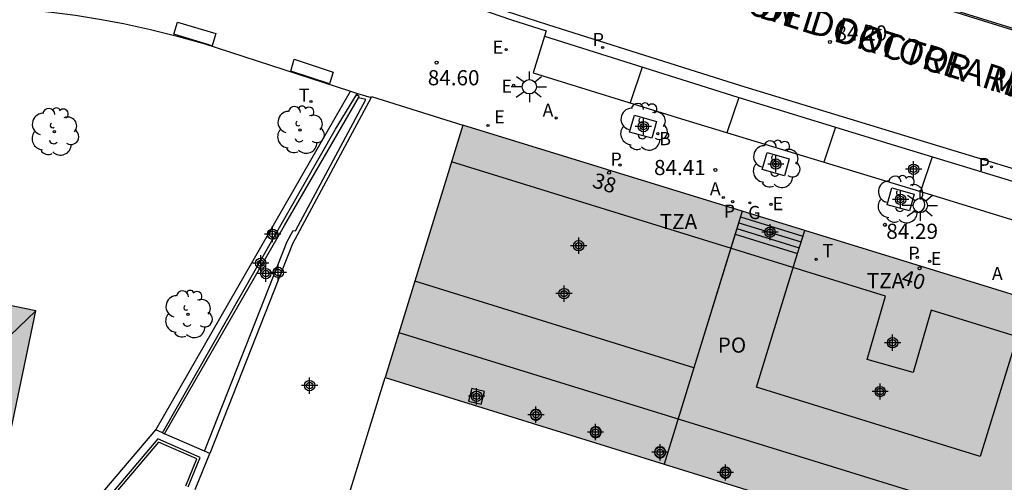
# Model space of a CAD drawing. Units: metres. Extents: x 581344 to 581694, y 4795290 to 4795541.
# Drawn here: x 581563 to 581612, y 4795474 to 4795497 of the extents above; entities that cross this region are included whole.
import ezdxf
from ezdxf.enums import TextEntityAlignment as Align

# ---------------------------------------------------------------- set-up
doc = ezdxf.new("R2010")
doc.units = ezdxf.units.M
doc.header["$MEASUREMENT"] = 0
for name, color, linetype in [('020204', 9, 'Continuous'), ('020308', 9, 'Continuous'), ('060108', 9, 'Continuous'), ('060113', 4, 'Continuous'), ('060117', 9, 'Continuous'), ('060130', 9, 'Continuous'), ('060141', 9, 'Continuous'), ('070105', 6, 'Continuous'), ('070108', 9, 'Continuous'), ('070117', 9, 'Continuous'), ('080104', 9, 'Continuous'), ('080109', 9, 'Continuous'), ('080110', 9, 'Continuous'), ('080118', 9, 'Continuous'), ('080202', 9, 'Continuous'), ('080306', 9, 'Continuous'), ('080308', 9, 'Continuous'), ('080311', 9, 'Continuous'), ('080312', 8, 'Continuous'), ('080315', 9, 'Continuous'), ('090101', 1, 'Continuous'), ('100101', 9, 'Continuous'), ('100105', 3, 'Continuous'), ('100116', 71, 'Continuous'), ('100202', 3, 'Continuous'), ('200202', 4, 'Continuous'), ('200205', 4, 'Continuous'), ('200302', 4, 'Continuous'), ('200305', 4, 'Continuous'), ('210201', 9, 'Continuous'), ('210203', 4, 'Continuous'), ('210205', 4, 'Continuous'), ('210301', 9, 'Continuous'), ('210303', 4, 'Continuous'), ('210305', 4, 'Continuous'), ('220205', 1, 'Continuous'), ('220207', 9, 'Continuous'), ('220305', 1, 'Continuous'), ('220307', 9, 'Continuous'), ('230204', 9, 'Continuous'), ('230304', 9, 'Continuous'), ('240205', 1, 'Continuous'), ('240305', 1, 'Continuous'), ('250206', 9, 'Continuous'), ('260101', 9, 'Continuous'), ('260203', 9, 'Continuous'), ('260303', 9, 'Continuous'), ('990501', 21, 'Continuous'), ('C_Edificios', 5, 'Continuous'), ('Centroides', 1, 'Continuous')]:
    doc.layers.add(name, color=color, linetype=linetype)
doc.layers.add('080111', color=7, linetype='Continuous', lineweight=30)
doc.styles.add('ARIAL', font='arial.ttf', dxfattribs={"height": 1})
doc.styles.add('ARIALI', font='ariali.ttf', dxfattribs={"height": 1})
doc.styles.add('ROMANS', font='romans__.ttf', dxfattribs={"height": 1})
doc.styles.get("Standard").update_dxf_attribs({"font": 'arial.ttf'})

# ---------------------------------------------------------------- blocks, each defined once
blk = doc.blocks.new('Centroide')
for points in [[(0.402, 0), (-0.402, 0)], [(0.402, 0), (-0.402, 0)], [(0, -0.402), (0, 0.402)], [(0, -0.402), (0, 0.402)]]:
    blk.add_lwpolyline(points)
for radius in [0.256, 0.256, 0.159, 0.159]:
    blk.add_circle((0, 0), radius)
blk = doc.blocks.new('FAROLA')
for p, q in [((-0.63, 0.51), (-0.255, 0.245)), ((0, 0.355), (0, 0.755)), ((0.605, 0.49), (0.276, 0.223)), ((-0.355, 0), (-0.895, 0)), ((0.355, 0), (0.855, 0)), ((-0.65, -0.52), (-0.255, -0.24)), ((0, -0.355), (0, -0.755)), ((0.585, -0.52), (0.256, -0.246))]:
    blk.add_line(p, q)
blk.add_circle((0, 0), 0.355)
blk = doc.blocks.new('ARBOL')
blk.add_circle((0, 0), 0.0587)
for centre, radius, start, end in [((-0.28, 0.855), 0.3, 359.2878, 173.6078), ((0.097, 0.97), 0.21, 23.1565, 160.4665), ((0.438, 0.881), 0.24, 301.578, 139.328), ((-0.564, 0.381), 0.532, 92.28, 254.58), ((0.656, 0.288), 0.443, 319.8556, 114.7656), ((-0.091, 0.321), 0.12, 119.14, 310.56), ((0.819, -0.249), 0.383, 235.5275, 62.0275), ((-0.556, -0.339), 0.555, 142.64, 266.54), ((-0.039, -0.384), 0.21, 189.64, 323.88), ((-0.301, -0.676), 0.45, 213.78, 295.32), ((0.299, -0.624), 0.532, 224.67, 0.24)]:
    blk.add_arc(centre, radius, start, end)
blk = doc.blocks.new('COTAPU')
blk.add_circle((0, 0), 0.075)
blk = doc.blocks.new('BloquePortal')
blk.add_circle((0, 0), 0.075)
at = {"flags": 5}
blk.add_attdef('INDICE', text='', height=0.75, dxfattribs=at).set_placement((0, 0), align=Align.MIDDLE_CENTER)
blk = doc.blocks.new('REGTRA')
blk.add_circle((0, 0), 0.055)
blk = doc.blocks.new('PLUVI2')
blk.add_circle((0, 0), 0.055)
blk = doc.blocks.new('ABAS')
blk.add_circle((0, 0), 0.055)
blk = doc.blocks.new('REGALU')
blk.add_circle((0, 0), 0.055)
blk = doc.blocks.new('REGAS')
blk.add_circle((0, 0), 0.055)
blk = doc.blocks.new('BOCAR')
blk.add_circle((0, 0), 0.055)
blk = doc.blocks.new('RETEL')
blk.add_circle((0, 0), 0.055)
blk = doc.blocks.new('REGELE')
blk.add_circle((0, 0), 0.055)
blk = doc.blocks.new('PLUVI1')
blk.add_circle((0, 0), 0.055)
blk = doc.blocks.new('PLUVI3')
blk.add_circle((0, 0), 0.055)

msp = doc.modelspace()

# ---------------------------------------------------------------- hatches: boundary and pattern name
at = {"layer": '990501'}
for points in [[(581598.795, 4795487.392), (581584.988, 4795491.651), (581581.136, 4795479.16), (581594.936, 4795474.876), (581612.406, 4795469.453), (581612.659, 4795469.375), (581613.869, 4795468.923), (581614.771, 4795468.353), (581615.437, 4795467.789), (581616.183, 4795466.958), (581616.836, 4795465.802), (581617.23, 4795464.689), (581617.416, 4795463.67), (581617.485, 4795462.982), (581617.307, 4795461.922), (581617.045, 4795461.014), (581611.829, 4795443.919), (581611.576, 4795443.092), (581606.159, 4795425.346), (581608.454, 4795424.64), (581610.749, 4795423.934), (581610.676, 4795423.692), (581610.604, 4795423.45), (581618.189, 4795421.065), (581624.076, 4795440.139), (581629.348, 4795457.218), (581634.461, 4795473.783), (581633.724, 4795475.322), (581632.987, 4795476.86), (581622.495, 4795480.081), (581616.269, 4795482.002)], [(581563.864, 4795482.463), (581544.988, 4795486.372), (581544.683, 4795484.898), (581544.377, 4795483.425), (581540.091, 4795484.335), (581539.446, 4795484.472), (581538.951, 4795482.058), (581538.457, 4795479.644), (581538.523, 4795479.63), (581543.384, 4795478.626), (581552.822, 4795476.672), (581562.26, 4795474.717)]]:
    msp.add_hatch(color=256, dxfattribs=at).paths.add_polyline_path(points, flags=0)

# ---------------------------------------------------------------- linework, layer by layer
at = {"layer": '060108', "flags": 128}
for points in [[(581547.947, 4795504.473), (581564.755, 4795503.1), (581566.376, 4795502.898), (581567.99, 4795502.648), (581569.597, 4795502.351), (581571.353, 4795501.97), (581573.096, 4795501.532), (581582.435, 4795498.48), (581583.268, 4795498.22), (581586.333, 4795497.215), (581587.39, 4795496.861), (581589.094, 4795496.305), (581589.015, 4795496.047)], [(581589.015, 4795496.047), (581588.462, 4795494.23), (581595.794, 4795491.958), (581608.369, 4795488.132), (581617.781, 4795485.228), (581626.722, 4795482.515), (581627.305, 4795484.292)]]:
    msp.add_lwpolyline(points, dxfattribs=at)
at = {"layer": '060113', "flags": 128}
for points in [[(581622.859, 4795486.239), (581606.447, 4795491.232), (581598.72, 4795493.595), (581589.181, 4795496.613), (581582.534, 4795498.771), (581572.231, 4795502.046), (581569.659, 4795502.645), (581568.443, 4795502.878), (581567.223, 4795503.081), (581565.998, 4795503.253), (581564.769, 4795503.394), (581547.668, 4795504.798)], [(581607.519, 4795497.901), (581621.705, 4795493.497)], [(581589.015, 4795496.047), (581598.572, 4795493.024), (581606.302, 4795490.66), (581622.716, 4795485.666), (581627.305, 4795484.292)]]:
    msp.add_lwpolyline(points, dxfattribs=at)
at = {"layer": '060117', "flags": 128}
for points in [[(581598.795, 4795487.392), (581598.443, 4795486.249)], [(581601.528, 4795485.299), (581601.88, 4795486.44)], [(581598.443, 4795486.249), (581601.528, 4795485.299)]]:
    msp.add_lwpolyline(points, dxfattribs=at)
at = {"layer": '060130', "flags": 128}
msp.add_lwpolyline([(581580.445, 4795493.012), (581580.466, 4795493.058), (581584.988, 4795491.651)], dxfattribs=at)
at = {"layer": '060141', "flags": 128}
for points in [[(581598.705, 4795487.11), (581601.793, 4795486.159)], [(581598.528, 4795486.537), (581601.616, 4795485.586)], [(581598.617, 4795486.823), (581601.705, 4795485.872)]]:
    msp.add_lwpolyline(points, dxfattribs=at)
at = {"layer": '070105', "flags": 128}
for points in [[(581569.795, 4795476.577), (581579.434, 4795493.324)], [(581570.134, 4795476.429), (581578.684, 4795491.451), (581579.723, 4795493.146)], [(581570.233, 4795476.385), (581576.161, 4795486.686), (581579.817, 4795492.991)], [(581580.445, 4795493.012), (581576.562, 4795485.785), (581572.469, 4795475.408)], [(581579.723, 4795493.146), (581579.766, 4795493.216)], [(581579.817, 4795492.991), (581579.859, 4795493.073), (581579.723, 4795493.146)], [(581579.766, 4795493.216), (581580.445, 4795493.012)], [(581579.294, 4795473.19), (581581.136, 4795479.16)], [(581565.974, 4795472.074), (581569.795, 4795476.577)], [(581570.134, 4795476.429), (581569.795, 4795476.577)], [(581570.134, 4795476.429), (581570.233, 4795476.385)], [(581572.212, 4795475.52), (581570.233, 4795476.385)], [(581571.285, 4795473.815), (581571.823, 4795475.145), (581569.935, 4795475.969), (581566.341, 4795471.734)], [(581571.749, 4795473.628), (581572.469, 4795475.408)], [(581572.469, 4795475.408), (581572.212, 4795475.52)]]:
    msp.add_lwpolyline(points, dxfattribs=at)
at = {"layer": '070108', "flags": 128}
msp.add_lwpolyline([(581571.406, 4795473.766), (581571.991, 4795475.213), (581569.9, 4795476.128), (581566.246, 4795471.822)], dxfattribs=at)
at = {"layer": '070117', "flags": 128}
for points in [[(581585.423, 4795478.631), (581585.263, 4795478.002), (581585.892, 4795477.842), (581586.052, 4795478.471), (581585.423, 4795478.631)], [(581588.536, 4795477.055), (581588.651, 4795477.055), (581588.755, 4795477.102), (581588.832, 4795477.187), (581588.867, 4795477.295), (581588.855, 4795477.409), (581588.798, 4795477.508), (581588.705, 4795477.575), (581588.593, 4795477.599), (581588.482, 4795477.575), (581588.389, 4795477.508), (581588.332, 4795477.409), (581588.32, 4795477.295), (581588.355, 4795477.187), (581588.432, 4795477.102), (581588.536, 4795477.055)], [(581591.495, 4795476.193), (581591.61, 4795476.193), (581591.714, 4795476.24), (581591.791, 4795476.325), (581591.826, 4795476.433), (581591.814, 4795476.547), (581591.757, 4795476.646), (581591.664, 4795476.713), (581591.552, 4795476.737), (581591.441, 4795476.713), (581591.348, 4795476.646), (581591.291, 4795476.547), (581591.279, 4795476.433), (581591.314, 4795476.325), (581591.391, 4795476.24), (581591.495, 4795476.193)], [(581594.677, 4795475.196), (581594.791, 4795475.196), (581594.896, 4795475.243), (581594.972, 4795475.328), (581595.008, 4795475.436), (581594.996, 4795475.55), (581594.939, 4795475.649), (581594.846, 4795475.716), (581594.734, 4795475.74), (581594.622, 4795475.716), (581594.53, 4795475.649), (581594.473, 4795475.55), (581594.461, 4795475.436), (581594.496, 4795475.328), (581594.573, 4795475.243), (581594.677, 4795475.196)], [(581597.904, 4795474.193), (581598.018, 4795474.193), (581598.123, 4795474.24), (581598.199, 4795474.325), (581598.235, 4795474.433), (581598.223, 4795474.547), (581598.166, 4795474.646), (581598.073, 4795474.713), (581597.961, 4795474.737), (581597.849, 4795474.713), (581597.757, 4795474.646), (581597.7, 4795474.547), (581597.688, 4795474.433), (581597.723, 4795474.325), (581597.799, 4795474.24), (581597.904, 4795474.193)]]:
    msp.add_lwpolyline(points, dxfattribs=at)
at = {"layer": '080104', "flags": 128}
for points in [[(581598.443, 4795486.249), (581596.407, 4795479.647)], [(581612.684, 4795482.159), (581610.558, 4795475.254), (581599.492, 4795478.689), (581601.528, 4795485.299)], [(581596.407, 4795479.647), (581596.407, 4795479.647), (581582.607, 4795483.931)]]:
    msp.add_lwpolyline(points, dxfattribs=at)
at = {"layer": '080109', "flags": 128}
msp.add_lwpolyline([(581563.864, 4795482.463), (581559.631, 4795478.415)], dxfattribs=at)
at = {"layer": '080110', "flags": 128}
for points in [[(581616.196, 4795480.001), (581608.133, 4795482.496), (581607.244, 4795479.409), (581604.97, 4795480.064), (581605.872, 4795483.195), (581584.427, 4795489.83)], [(581581.823, 4795481.387), (581618.06, 4795470.176), (581620.343, 4795465.483), (581607.776, 4795424.849)]]:
    msp.add_lwpolyline(points, dxfattribs=at)
at = {"layer": '080111', "flags": 128}
for points in [[(581584.988, 4795491.651), (581582.607, 4795483.931)], [(581598.795, 4795487.392), (581584.988, 4795491.651)], [(581601.88, 4795486.44), (581598.795, 4795487.392)], [(581612.951, 4795483.025), (581601.88, 4795486.44)], [(581562.26, 4795474.717), (581563.864, 4795482.463), (581553.8, 4795484.547)], [(581582.607, 4795483.931), (581581.136, 4795479.16)], [(581581.136, 4795479.16), (581594.936, 4795474.876)], [(581594.936, 4795474.876), (581612.406, 4795469.453)]]:
    msp.add_lwpolyline(points, dxfattribs=at)
at = {"layer": '080118', "flags": 128}
for points in [[(581598.795, 4795487.392), (581596.407, 4795479.647)], [(581596.407, 4795479.647), (581594.936, 4795474.876)]]:
    msp.add_lwpolyline(points, dxfattribs=at)
at = {"layer": '090101', "flags": 128}
for points in [[(581570.691, 4795496.146), (581570.873, 4795496.746)], [(581570.873, 4795496.746), (581572.763, 4795496.179)], [(581572.581, 4795495.579), (581570.691, 4795496.146)], [(581572.763, 4795496.179), (581572.581, 4795495.579)], [(581576.473, 4795494.317), (581576.647, 4795494.907)], [(581576.647, 4795494.907), (581578.568, 4795494.275)], [(581578.394, 4795493.685), (581576.473, 4795494.317)], [(581578.568, 4795494.275), (581578.394, 4795493.685)]]:
    msp.add_lwpolyline(points, dxfattribs=at)
at = {"layer": '100101', "flags": 128}
for points in [[(581593.463, 4795492.144), (581594.561, 4795491.833), (581594.325, 4795490.998), (581593.227, 4795491.309), (581593.463, 4795492.144)], [(581600.021, 4795490.292), (581601.119, 4795489.981), (581600.883, 4795489.147), (581599.785, 4795489.458), (581600.021, 4795490.292)], [(581606.193, 4795488.549), (581607.291, 4795488.238), (581607.055, 4795487.403), (581605.957, 4795487.714), (581606.193, 4795488.549)]]:
    msp.add_lwpolyline(points, dxfattribs=at)
at = {"layer": '100105', "flags": 128}
msp.add_lwpolyline([(581572.212, 4795475.52), (581576.301, 4795485.888), (581576.59, 4795486.442), (581576.703, 4795486.422), (581580.177, 4795492.919), (581579.817, 4795492.991)], dxfattribs=at)
at = {"layer": '100116', "flags": 128}
for points in [[(581557.4, 4795497.095), (581558.572, 4795497.702), (581563.444, 4795497.361), (581564.641, 4795497.238), (581565.835, 4795497.082), (581567.024, 4795496.893), (581568.207, 4795496.673), (581569.538, 4795496.386), (581570.86, 4795496.057), (581572.17, 4795495.689), (581579.434, 4795493.324)], [(581579.434, 4795493.324), (581579.766, 4795493.216)]]:
    msp.add_lwpolyline(points, dxfattribs=at)
at = {"layer": '260101', "flags": 128}
for points in [[(581655.688, 4795482.847), (581645.352, 4795486.088), (581631.889, 4795490.27), (581621.646, 4795493.399), (581607.46, 4795497.806), (581591.676, 4795502.694)], [(581593.848, 4795494.519), (581593.255, 4795492.744)], [(581598.617, 4795493.01), (581598.038, 4795491.275)], [(581603.402, 4795491.547), (581602.826, 4795489.819)], [(581608.188, 4795490.086), (581607.613, 4795488.363)]]:
    msp.add_lwpolyline(points, dxfattribs=at)

# ---------------------------------------------------------------- block references
at = {"layer": '020204', "rotation": 359.9987685839998}
for p in [(581603.125, 4795495.763, 84.197), (581583.68, 4795494.74, 84.597), (581597.47, 4795489.431, 84.409), (581605.844, 4795486.718, 84.293)]:
    msp.add_blockref('COTAPU', p, dxfattribs=at)
at = {"layer": '080202', "rotation": 359.9987685839998}
for p in [(581592.213, 4795489.295), (581607.558, 4795484.568)]:
    msp.add_blockref('BloquePortal', p, dxfattribs=at)
at = {"layer": '100202', "rotation": 359.9987685839998}
for p in [(581593.894, 4795491.571), (581564.792, 4795491.321), (581576.936, 4795491.415), (581600.452, 4795489.72), (581606.624, 4795487.976), (581571.399, 4795482.299)]:
    msp.add_blockref('ARBOL', p, dxfattribs=at)
at = {"layer": '200202', "rotation": 359.9987685839998}
msp.add_blockref('BOCAR', (581594.621, 4795491.232, 84.489), dxfattribs=at)
at = {"layer": '200205', "rotation": 359.9987685839998}
for p in [(581589.595, 4795492.004, 84.599), (581597.855, 4795488.072, 84.457)]:
    msp.add_blockref('ABAS', p, dxfattribs=at)
at = {"layer": '210201', "rotation": 359.9987685839998}
msp.add_blockref('PLUVI1', (581598.32, 4795487.865, 84.443), dxfattribs=at)
at = {"layer": '210203', "rotation": 359.9987685839998}
for p in [(581592.748, 4795489.675, 84.562), (581607.448, 4795485.116, 84.254)]:
    msp.add_blockref('PLUVI2', p, dxfattribs=at)
at = {"layer": '210205', "rotation": 359.9987685839998}
for p in [(581591.888, 4795495.488, 84.333), (581611.116, 4795489.586, 83.944)]:
    msp.add_blockref('PLUVI3', p, dxfattribs=at)
at = {"layer": '220205', "rotation": 359.9987685839998}
for p in [(581587.122, 4795495.387, 84.626), (581586.225, 4795491.629, 84.671), (581600.215, 4795487.73, 84.398), (581608.058, 4795484.909, 84.241)]:
    msp.add_blockref('REGELE', p, dxfattribs=at)
at = {"layer": '220207', "rotation": 359.9987685839998}
msp.add_blockref('REGALU', (581587.491, 4795493.616, 84.636), dxfattribs=at)
at = {"layer": '230204', "rotation": 359.9987685839998}
msp.add_blockref('REGAS', (581599.169, 4795487.806, 84.42), dxfattribs=at)
at = {"layer": '240205', "rotation": 359.9987685839998}
msp.add_blockref('RETEL', (581577.47, 4795492.818, 85.119), dxfattribs=at)
at = {"layer": '250206', "rotation": 359.9987685839998}
for p in [(581588.268, 4795493.546), (581607.596, 4795487.673)]:
    msp.add_blockref('FAROLA', p, dxfattribs=at)
at = {"layer": '260203', "rotation": 359.9987685839998}
msp.add_blockref('REGTRA', (581602.448, 4795485.01, 84.225), dxfattribs=at)
at = {"layer": 'C_Edificios', "rotation": 359.9987685839998}
for p in [(581589.984, 4795483.315), (581605.613, 4795478.475)]:
    msp.add_blockref('Centroide', p, dxfattribs=at)
at = {"layer": 'Centroides', "rotation": 359.9987685839998}
for p in [(581593.907, 4795491.574), (581600.454, 4795489.725), (581607.265, 4795489.465), (581606.622, 4795487.975), (581575.576, 4795486.256), (581600.166, 4795486.355), (581590.707, 4795485.686), (581574.99, 4795484.816), (581575.238, 4795484.306), (581575.856, 4795484.366), (581606.226, 4795480.886), (581577.406, 4795478.767), (581585.661, 4795478.237), (581588.596, 4795477.327), (581591.54, 4795476.468), (581594.731, 4795475.468), (581597.964, 4795474.468)]:
    msp.add_blockref('Centroide', p, dxfattribs=at)

# ---------------------------------------------------------------- texts
at = {"layer": '020308', "style": 'ARIAL'}
for s, p in [('84.20', (581603.401, 4795495.834)), ('84.60', (581583.248, 4795493.618)), ('84.41', (581594.433, 4795489.178)), ('84.29', (581605.916, 4795486.025))]:
    msp.add_text(s, height=0.75, rotation=359.9988, dxfattribs=at).set_placement(p)
at = {"layer": '080306', "style": 'ARIALI'}
msp.add_text('MARAÑON  DOKTOREAREN   PASEALEKUA', height=1.25, rotation=342.5836, dxfattribs=at).set_placement((581593.402, 4795498.937))
at = {"layer": '080308', "style": 'ARIALI'}
for s, p in [('38', (581591.334, 4795488.595)), ('40', (581606.613, 4795483.815))]:
    msp.add_text(s, height=0.75, rotation=342.7988, dxfattribs=at).set_placement(p)
at = {"layer": '080311', "style": 'ARIAL'}
for p in [(581594.713, 4795486.505), (581604.953, 4795483.585)]:
    msp.add_text('TZA', height=0.75, rotation=359.9988, dxfattribs=at).set_placement(p)
at = {"layer": '080312', "style": 'ARIALI'}
msp.add_text('PASEO  DEL  DOCTOR   MARAÑÓN', height=1.25, rotation=342.5836, dxfattribs=at).set_placement((581593.669, 4795498.831))
at = {"layer": '080315', "style": 'ARIAL'}
msp.add_text('PO', height=0.75, rotation=359.9988, dxfattribs=at).set_placement((581597.583, 4795480.395))
at = {"layer": '200302', "style": 'ROMANS'}
msp.add_text('B', height=0.65, rotation=359.9988, dxfattribs=at).set_placement((581594.691, 4795490.655))
at = {"layer": '200305', "style": 'ROMANS'}
for p in [(581588.921, 4795492.061), (581597.19, 4795488.175), (581611.135, 4795483.983)]:
    msp.add_text('A', height=0.65, rotation=359.9988, dxfattribs=at).set_placement(p)
at = {"layer": '210301', "style": 'ROMANS'}
msp.add_text('P', height=0.65, rotation=359.9988, dxfattribs=at).set_placement((581597.881, 4795487.068))
at = {"layer": '210303', "style": 'ROMANS'}
for p in [(581592.276, 4795489.643), (581607, 4795484.992)]:
    msp.add_text('P', height=0.65, rotation=359.9988, dxfattribs=at).set_placement(p)
at = {"layer": '210305', "style": 'ROMANS'}
for p in [(581591.398, 4795495.559), (581610.471, 4795489.377)]:
    msp.add_text('P', height=0.65, rotation=359.9988, dxfattribs=at).set_placement(p)
at = {"layer": '220305', "style": 'ROMANS'}
for p in [(581586.452, 4795495.179), (581586.531, 4795491.735), (581600.298, 4795487.442), (581608.113, 4795484.728)]:
    msp.add_text('E', height=0.65, rotation=359.9988, dxfattribs=at).set_placement(p)
at = {"layer": '220307', "style": 'ROMANS'}
msp.add_text('E', height=0.65, rotation=359.9988, dxfattribs=at).set_placement((581586.886, 4795493.254))
at = {"layer": '230304', "style": 'ROMANS'}
msp.add_text('G', height=0.65, rotation=359.9988, dxfattribs=at).set_placement((581599.086, 4795487.002))
at = {"layer": '240305', "style": 'ROMANS'}
msp.add_text('T', height=0.65, rotation=359.9988, dxfattribs=at).set_placement((581576.865, 4795492.808))
at = {"layer": '260303', "style": 'ROMANS'}
msp.add_text('T', height=0.65, rotation=359.9988, dxfattribs=at).set_placement((581602.754, 4795485.116))

doc.saveas('drawing.dxf')
